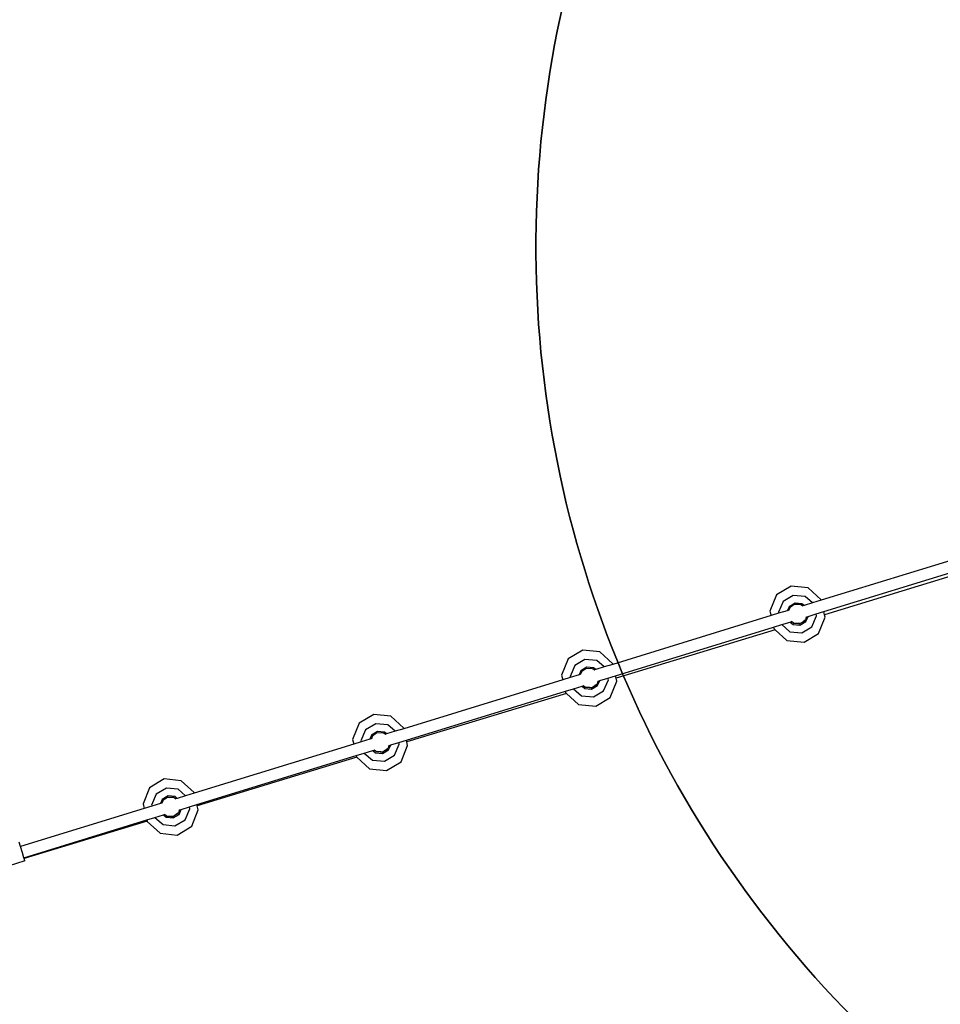
# Model space of a CAD drawing. Units: inches. Extents: x 3730 to 5905, y -3860 to -2829.
# Drawn here: x 4944 to 5070, y -3326 to -3191 of the extents above; entities that cross this region are included whole.
import ezdxf

# ---------------------------------------------------------------- set-up
doc = ezdxf.new("R2010")
doc.units = ezdxf.units.IN
doc.header["$MEASUREMENT"] = 0
doc.layers.add('VP-DIM', color=7, linetype='Continuous')
doc.layers.add('VP-HIC', color=6, linetype='Continuous')
doc.layers.add('VP-EQ', color=7, linetype='Continuous', true_color=0x8a3492, plot=False)
doc.styles.get("Standard").update_dxf_attribs({"font": 'arial.ttf'})
doc.dimstyles.get("Standard").update_dxf_attribs({"dimtxt": 14, "dimasz": 20, "dimexe": 20, "dimexo": 50, "dimgap": 20, "dimtad": 0, "dimdec": 0, "dimzin": 0, "dimdsep": 46, "dimtxsty": 'Standard', "dimcen": -0.09, "dimadec": 0, "dimazin": 0, "dimtfac": 1, "dimtdec": 4, "dimtofl": 0, "dimtmove": 0, "dimatfit": 3, "dimfxl": 70, "dimfxlon": 1, "dimtolj": 1, "dimtzin": 0, "dimarcsym": 0})

# ---------------------------------------------------------------- blocks, each defined once
blk = doc.blocks.new('*D268')
at = {"layer": 'Defpoints', "color": 0}
for p in [(5455.99, -2929.95), (5455.99, -3472.65), (4273, -3586.91)]:
    blk.add_point(p, dxfattribs=at)
at = {"layer": 'VP-DIM', "color": 0, "lineweight": -2}
for p, q in [((4273, -2999.95), (4273, -2909.95)), ((5455.99, -2999.95), (5455.99, -2909.95)), ((4293, -2929.95), (4824.3, -2929.95)), ((5435.99, -2929.95), (4904.69, -2929.95))]:
    blk.add_line(p, q, dxfattribs=at)
at = {"layer": 'VP-DIM', "color": 0}
for points in [[(4293, -2926.62), (4293, -2933.28), (4273, -2929.95)], [(5435.99, -2933.28), (5435.99, -2926.62), (5455.99, -2929.95)]]:
    blk.add_solid(points, dxfattribs=at)
at = {"layer": 'VP-DIM', "color": 0, "insert": (4864.5, -2929.95), "char_height": 14, "attachment_point": 5}
blk.add_mtext('\\A1;1190', dxfattribs=at)
blk = doc.blocks.new('*D269')
at = {"layer": 'Defpoints', "color": 0}
for p in [(5649.98, -2849.4), (5649.98, -3472.49), (4120.46, -3569.61)]:
    blk.add_point(p, dxfattribs=at)
at = {"layer": 'VP-DIM', "color": 0, "lineweight": -2}
for p, q in [((4120.46, -2919.4), (4120.46, -2829.4)), ((5649.98, -2919.4), (5649.98, -2829.4)), ((4140.46, -2849.4), (4824.58, -2849.4)), ((5629.98, -2849.4), (4904.97, -2849.4))]:
    blk.add_line(p, q, dxfattribs=at)
at = {"layer": 'VP-DIM', "color": 0}
for points in [[(4140.46, -2846.07), (4140.46, -2852.73), (4120.46, -2849.4)], [(5629.98, -2852.73), (5629.98, -2846.07), (5649.98, -2849.4)]]:
    blk.add_solid(points, dxfattribs=at)
at = {"layer": 'VP-DIM', "color": 0, "insert": (4864.77, -2849.4), "char_height": 14, "attachment_point": 5}
blk.add_mtext('\\A1;1530', dxfattribs=at)
blk = doc.blocks.new('RB1222_top')
at = {"layer": 'VP-EQ', "color": 0}
for p, q in [((5032.48, -3978.49), (5010.36, -3985.3)), ((5010.72, -3986.86), (5032.84, -3980.06)), ((5033.14, -3980.48), (5010.82, -3987.28)), ((5004.25, -3984.56), (5003.35, -3986.78)), ((5006.24, -3983.35), (5004.25, -3984.56)), ((5006.54, -3984.63), (5005.14, -3985.46)), ((5008.57, -3983.6), (5006.24, -3983.35)), ((5008.16, -3984.78), (5006.54, -3984.63)), ((5010.35, -3985.23), (5008.57, -3983.6)), ((5005.14, -3985.46), (5004.5, -3986.95)), ((5006.78, -3985.69), (5005.96, -3986.18)), ((5005.98, -3986.33), (5006.68, -3985.83)), ((5006.68, -3985.83), (5007.54, -3985.85)), ((5007.73, -3985.78), (5006.78, -3985.69)), ((5007.54, -3985.85), (5007.84, -3986.07)), ((5008.01, -3986.02), (5007.73, -3985.78)), ((5009.18, -3985.66), (5008.01, -3986.02)), ((5009.18, -3985.66), (5008.16, -3984.78)), ((5010.36, -3985.3), (5009.18, -3985.66)), ((5010.36, -3985.3), (5010.35, -3985.23)), ((5003.35, -3986.78), (5003.5, -3987.41)), ((5004.53, -3987.09), (5003.5, -3987.41)), ((5004.5, -3986.95), (5004.53, -3987.09)), ((5005.72, -3986.73), (5004.53, -3987.09)), ((5005.96, -3986.18), (5005.72, -3986.73)), ((5005.85, -3986.69), (5005.72, -3986.73)), ((5005.85, -3986.69), (5005.98, -3986.33)), ((5005.92, -3986.67), (5005.85, -3986.69)), ((5006.04, -3986.38), (5005.92, -3986.67)), ((5005.93, -3986.66), (5005.92, -3986.67)), ((5006.01, -3986.48), (5005.93, -3986.66)), ((5005.95, -3986.66), (5005.93, -3986.66)), ((5007.84, -3986.07), (5007.77, -3986.1)), ((5008.01, -3986.02), (5007.84, -3986.07)), ((5008.57, -3987.53), (5009.69, -3987.18)), ((5009.69, -3987.18), (5010.72, -3986.86)), ((5009.74, -3987.44), (5009.69, -3987.18)), ((5010.82, -3987.28), (5010.72, -3986.86)), ((5010.89, -3987.61), (5010.82, -3987.28)), ((5003.5, -3987.41), (4981.84, -3994.08)), ((5003.85, -3988.98), (5004.96, -3988.64)), ((5004.96, -3988.64), (5006.13, -3988.28)), ((5004.96, -3988.64), (5006.08, -3989.61)), ((5006.13, -3988.28), (5006.29, -3988.23)), ((5006.13, -3988.28), (5006.51, -3988.61)), ((5006.29, -3988.23), (5006.35, -3988.21)), ((5006.56, -3988.43), (5006.29, -3988.23)), ((5006.51, -3988.61), (5007.46, -3988.7)), ((5006.56, -3988.43), (5006.57, -3988.43)), ((5006.57, -3988.43), (5006.58, -3988.44)), ((5006.58, -3988.44), (5006.58, -3988.44)), ((5006.63, -3988.48), (5006.58, -3988.44)), ((5007.11, -3988.49), (5006.63, -3988.48)), ((5007.11, -3988.49), (5007.42, -3988.52)), ((5007.21, -3988.49), (5007.11, -3988.49)), ((5007.21, -3988.49), (5007.41, -3988.51)), ((5007.43, -3988.5), (5007.21, -3988.49)), ((5007.41, -3988.51), (5007.43, -3988.5)), ((5007.41, -3988.51), (5007.42, -3988.52)), ((5007.42, -3988.52), (5007.45, -3988.5)), ((5007.45, -3988.5), (5007.43, -3988.5)), ((5007.5, -3988.5), (5007.45, -3988.5)), ((5007.46, -3988.7), (5008.28, -3988.21)), ((5007.74, -3988.33), (5007.5, -3988.5)), ((5007.74, -3988.33), (5008.14, -3988.09)), ((5007.87, -3988.24), (5007.74, -3988.33)), ((5007.87, -3988.23), (5007.89, -3988.22)), ((5007.87, -3988.23), (5007.87, -3988.24)), ((5007.87, -3988.24), (5007.87, -3988.24)), ((5007.89, -3988.22), (5008.07, -3988.12)), ((5007.93, -3988.2), (5007.89, -3988.22)), ((5008.01, -3988.14), (5007.93, -3988.2)), ((5008.15, -3988.04), (5008.01, -3988.14)), ((5008.01, -3988.14), (5008.07, -3988.12)), ((5008.07, -3988.12), (5008.13, -3988.08)), ((5008.13, -3988.08), (5008.15, -3988.04)), ((5008.14, -3988.09), (5008.17, -3988.03)), ((5008.17, -3988.03), (5008.15, -3988.04)), ((5008.2, -3988.01), (5008.17, -3988.03)), ((5008.3, -3987.73), (5008.2, -3988.01)), ((5008.28, -3988.21), (5008.57, -3987.53)), ((5008.28, -3987.61), (5008.34, -3987.6)), ((5008.34, -3987.6), (5008.3, -3987.73)), ((5008.3, -3987.73), (5008.34, -3987.62)), ((5008.34, -3987.6), (5008.35, -3987.59)), ((5008.35, -3987.6), (5008.34, -3987.62)), ((5008.36, -3987.59), (5008.35, -3987.6)), ((5008.35, -3987.59), (5008.35, -3987.6)), ((5008.35, -3987.59), (5008.36, -3987.59)), ((5008.36, -3987.59), (5008.57, -3987.53)), ((5009.1, -3988.93), (5009.74, -3987.44)), ((5010, -3989.83), (5010.89, -3987.61)), ((4982.2, -3995.64), (5003.85, -3988.98)), ((5004.08, -3989.33), (4982.27, -3995.98)), ((5003.85, -3988.98), (5003.9, -3989.16)), ((5003.9, -3989.16), (5004.08, -3989.33)), ((5004.08, -3989.33), (5005.68, -3990.79)), ((5006.08, -3989.61), (5007.7, -3989.76)), ((5007.7, -3989.76), (5009.1, -3988.93)), ((5008.01, -3991.05), (5010, -3989.83)), ((5005.68, -3990.79), (5008.01, -3991.05)), ((4977.71, -3992.12), (4975.72, -3993.34)), ((4980.04, -3992.38), (4977.71, -3992.12)), ((4981.82, -3994.01), (4980.04, -3992.38)), ((4975.72, -3993.34), (4974.82, -3995.56)), ((4978.01, -3993.4), (4976.61, -3994.24)), ((4979.64, -3993.55), (4978.01, -3993.4)), ((4980.65, -3994.44), (4979.64, -3993.55)), ((4981.84, -3994.08), (4980.65, -3994.44)), ((4981.84, -3994.08), (4981.82, -3994.01)), ((4976.61, -3994.24), (4975.97, -3995.73)), ((4977.43, -3994.95), (4977.2, -3995.5)), ((4977.33, -3995.47), (4977.45, -3995.11)), ((4977.39, -3995.44), (4977.33, -3995.47)), ((4977.52, -3995.15), (4977.39, -3995.44)), ((4977.41, -3995.44), (4977.39, -3995.44)), ((4977.48, -3995.26), (4977.41, -3995.44)), ((4977.42, -3995.44), (4977.41, -3995.44)), ((4978.25, -3994.47), (4977.43, -3994.95)), ((4977.45, -3995.11), (4978.16, -3994.61)), ((4978.16, -3994.61), (4979.02, -3994.63)), ((4979.2, -3994.56), (4978.25, -3994.47)), ((4979.02, -3994.63), (4979.32, -3994.85)), ((4979.48, -3994.8), (4979.2, -3994.56)), ((4979.32, -3994.85), (4979.24, -3994.88)), ((4979.48, -3994.8), (4979.32, -3994.85)), ((4980.65, -3994.44), (4979.48, -3994.8)), ((4974.97, -3996.19), (4953.2, -4002.89)), ((4974.82, -3995.56), (4974.97, -3996.19)), ((4976, -3995.87), (4974.97, -3996.19)), ((4975.97, -3995.73), (4976, -3995.87)), ((4977.2, -3995.5), (4976, -3995.87)), ((4977.33, -3995.47), (4977.2, -3995.5)), ((4979.67, -3996.78), (4979.64, -3996.81)), ((4979.77, -3996.51), (4979.67, -3996.78)), ((4979.75, -3996.99), (4980.04, -3996.3)), ((4979.76, -3996.39), (4979.82, -3996.37)), ((4979.82, -3996.37), (4979.77, -3996.51)), ((4979.77, -3996.51), (4979.81, -3996.4)), ((4979.83, -3996.38), (4979.81, -3996.4)), ((4979.82, -3996.37), (4979.83, -3996.38)), ((4979.82, -3996.37), (4979.82, -3996.37)), ((4979.82, -3996.37), (4979.83, -3996.37)), ((4979.83, -3996.37), (4980.04, -3996.3)), ((4979.83, -3996.37), (4979.83, -3996.38)), ((4980.04, -3996.3), (4981.16, -3995.96)), ((4980.57, -3997.71), (4981.22, -3996.21)), ((4981.16, -3995.96), (4982.2, -3995.64)), ((4981.22, -3996.21), (4981.16, -3995.96)), ((4981.47, -3998.61), (4982.37, -3996.39)), ((4982.27, -3995.98), (4982.2, -3995.64)), ((4982.37, -3996.39), (4982.27, -3995.98)), ((4953.56, -4004.45), (4975.33, -3997.75)), ((4975.49, -3998.05), (4953.62, -4004.71)), ((4975.33, -3997.75), (4976.44, -3997.41)), ((4975.33, -3997.75), (4975.37, -3997.94)), ((4975.37, -3997.94), (4975.49, -3998.05)), ((4975.49, -3998.05), (4977.15, -3999.57)), ((4976.44, -3997.41), (4977.61, -3997.05)), ((4976.44, -3997.41), (4977.55, -3998.39)), ((4977.61, -3997.05), (4977.77, -3997)), ((4977.61, -3997.05), (4977.98, -3997.39)), ((4977.77, -3997), (4977.82, -3996.99)), ((4978.04, -3997.21), (4977.77, -3997)), ((4977.98, -3997.39), (4978.93, -3997.47)), ((4978.04, -3997.21), (4978.05, -3997.22)), ((4978.04, -3997.21), (4978.04, -3997.21)), ((4978.05, -3997.22), (4978.05, -3997.22)), ((4978.11, -3997.26), (4978.05, -3997.22)), ((4978.59, -3997.27), (4978.11, -3997.26)), ((4978.59, -3997.27), (4978.89, -3997.3)), ((4978.69, -3997.27), (4978.59, -3997.27)), ((4978.69, -3997.27), (4978.88, -3997.29)), ((4978.91, -3997.28), (4978.69, -3997.27)), ((4978.88, -3997.29), (4978.91, -3997.28)), ((4978.88, -3997.29), (4978.89, -3997.3)), ((4978.89, -3997.3), (4978.93, -3997.28)), ((4978.93, -3997.28), (4978.91, -3997.28)), ((4978.93, -3997.47), (4979.75, -3996.99)), ((4978.97, -3997.28), (4978.93, -3997.28)), ((4979.21, -3997.11), (4978.97, -3997.28)), ((4979.18, -3998.54), (4980.57, -3997.71)), ((4979.21, -3997.11), (4979.61, -3996.87)), ((4979.34, -3997.02), (4979.21, -3997.11)), ((4979.35, -3997.01), (4979.34, -3997.02)), ((4979.34, -3997.02), (4979.34, -3997.02)), ((4979.35, -3997.01), (4979.37, -3997)), ((4979.37, -3997), (4979.61, -3996.86)), ((4979.4, -3996.97), (4979.37, -3997)), ((4979.62, -3996.82), (4979.4, -3996.97)), ((4979.61, -3996.87), (4979.64, -3996.81)), ((4979.61, -3996.86), (4979.62, -3996.82)), ((4979.64, -3996.81), (4979.62, -3996.82)), ((4977.55, -3998.39), (4979.18, -3998.54)), ((4979.48, -3999.82), (4981.47, -3998.61)), ((4977.15, -3999.57), (4979.48, -3999.82)), ((4947.08, -4002.15), (4946.19, -4004.37)), ((4949.08, -4000.93), (4947.08, -4002.15)), ((4951.41, -4001.19), (4949.08, -4000.93)), ((4953.19, -4002.82), (4951.41, -4001.19)), ((4947.98, -4003.05), (4947.34, -4004.54)), ((4949.38, -4002.21), (4947.98, -4003.05)), ((4949.62, -4003.28), (4948.8, -4003.77)), ((4948.82, -4003.92), (4949.52, -4003.42)), ((4951, -4002.36), (4949.38, -4002.21)), ((4949.52, -4003.42), (4950.38, -4003.44)), ((4950.57, -4003.37), (4949.62, -4003.28)), ((4950.38, -4003.44), (4950.68, -4003.66)), ((4950.85, -4003.61), (4950.57, -4003.37)), ((4952.02, -4003.25), (4950.85, -4003.61)), ((4952.02, -4003.25), (4951, -4002.36)), ((4953.2, -4002.89), (4952.02, -4003.25)), ((4953.2, -4002.89), (4953.19, -4002.82)), ((4946.19, -4004.37), (4946.34, -4005)), ((4947.37, -4004.68), (4946.34, -4005)), ((4947.34, -4004.54), (4947.37, -4004.68)), ((4948.56, -4004.32), (4947.37, -4004.68)), ((4948.8, -4003.77), (4948.56, -4004.32)), ((4948.69, -4004.28), (4948.56, -4004.32)), ((4948.69, -4004.28), (4948.82, -4003.92)), ((4948.76, -4004.26), (4948.69, -4004.28)), ((4948.88, -4003.97), (4948.76, -4004.26)), ((4948.77, -4004.25), (4948.76, -4004.26)), ((4948.85, -4004.07), (4948.77, -4004.25)), ((4948.79, -4004.25), (4948.77, -4004.25)), ((4950.68, -4003.66), (4950.61, -4003.69)), ((4950.85, -4003.61), (4950.68, -4003.66)), ((4951.41, -4005.11), (4952.53, -4004.77)), ((4952.53, -4004.77), (4953.56, -4004.45)), ((4952.58, -4005.03), (4952.53, -4004.77)), ((4953.62, -4004.71), (4953.56, -4004.45)), ((4953.73, -4005.2), (4953.62, -4004.71)), ((4946.34, -4005), (4924.52, -4011.71)), ((4946.69, -4006.57), (4947.8, -4006.22)), ((4947.8, -4006.22), (4948.97, -4005.86)), ((4947.8, -4006.22), (4948.92, -4007.2)), ((4948.97, -4005.86), (4949.13, -4005.81)), ((4948.97, -4005.86), (4949.35, -4006.2)), ((4949.13, -4005.81), (4949.19, -4005.8)), ((4949.4, -4006.02), (4949.13, -4005.81)), ((4949.35, -4006.2), (4950.3, -4006.28)), ((4949.4, -4006.02), (4949.41, -4006.02)), ((4949.41, -4006.02), (4949.42, -4006.03)), ((4949.42, -4006.03), (4949.42, -4006.03)), ((4949.47, -4006.07), (4949.42, -4006.03)), ((4949.95, -4006.08), (4949.47, -4006.07)), ((4949.95, -4006.08), (4950.26, -4006.11)), ((4950.05, -4006.08), (4949.95, -4006.08)), ((4950.05, -4006.08), (4950.25, -4006.1)), ((4950.27, -4006.09), (4950.05, -4006.08)), ((4950.25, -4006.1), (4950.27, -4006.09)), ((4950.25, -4006.1), (4950.26, -4006.11)), ((4950.26, -4006.11), (4950.29, -4006.09)), ((4950.29, -4006.09), (4950.27, -4006.09)), ((4950.34, -4006.09), (4950.29, -4006.09)), ((4950.3, -4006.28), (4951.12, -4005.8)), ((4950.58, -4005.92), (4950.34, -4006.09)), ((4950.58, -4005.92), (4950.98, -4005.68)), ((4950.71, -4005.83), (4950.58, -4005.92)), ((4950.71, -4005.82), (4950.73, -4005.81)), ((4950.71, -4005.82), (4950.71, -4005.83)), ((4950.71, -4005.83), (4950.71, -4005.83)), ((4950.73, -4005.81), (4950.97, -4005.67)), ((4950.77, -4005.79), (4950.73, -4005.81)), ((4950.99, -4005.63), (4950.77, -4005.79)), ((4950.97, -4005.67), (4950.99, -4005.63)), ((4950.98, -4005.68), (4951.01, -4005.62)), ((4951.01, -4005.62), (4950.99, -4005.63)), ((4951.04, -4005.59), (4951.01, -4005.62)), ((4951.14, -4005.32), (4951.04, -4005.59)), ((4951.12, -4005.8), (4951.41, -4005.11)), ((4951.13, -4005.2), (4951.18, -4005.18)), ((4951.18, -4005.18), (4951.14, -4005.32)), ((4951.14, -4005.32), (4951.18, -4005.21)), ((4951.18, -4005.18), (4951.19, -4005.18)), ((4951.19, -4005.19), (4951.18, -4005.21)), ((4951.2, -4005.18), (4951.19, -4005.19)), ((4951.19, -4005.18), (4951.19, -4005.19)), ((4951.19, -4005.18), (4951.2, -4005.18)), ((4951.2, -4005.18), (4951.41, -4005.11)), ((4951.94, -4006.52), (4952.58, -4005.03)), ((4952.84, -4007.42), (4953.73, -4005.2)), ((4924.88, -4013.28), (4946.69, -4006.57)), ((4946.78, -4006.79), (4924.92, -4013.45)), ((4946.69, -4006.57), (4946.74, -4006.75)), ((4946.74, -4006.75), (4946.78, -4006.79)), ((4946.78, -4006.79), (4948.52, -4008.38)), ((4948.92, -4007.2), (4950.54, -4007.35)), ((4950.54, -4007.35), (4951.94, -4006.52)), ((4950.85, -4008.63), (4952.84, -4007.42)), ((4948.52, -4008.38), (4950.85, -4008.63)), ((4920.39, -4009.76), (4918.4, -4010.98)), ((4922.72, -4010.02), (4920.39, -4009.76)), ((4924.5, -4011.64), (4922.72, -4010.02)), ((4918.4, -4010.98), (4917.51, -4013.2)), ((4920.7, -4011.04), (4919.3, -4011.87)), ((4922.32, -4011.19), (4920.7, -4011.04)), ((4923.33, -4012.08), (4922.32, -4011.19)), ((4919.3, -4011.87), (4918.65, -4013.37)), ((4920.12, -4012.59), (4919.88, -4013.14)), ((4920.01, -4013.1), (4920.13, -4012.74)), ((4920.2, -4012.79), (4920.07, -4013.08)), ((4920.17, -4012.9), (4920.09, -4013.08)), ((4920.93, -4012.1), (4920.12, -4012.59)), ((4920.13, -4012.74), (4920.84, -4012.25)), ((4920.84, -4012.25), (4921.7, -4012.26)), ((4921.88, -4012.19), (4920.93, -4012.1)), ((4921.7, -4012.26), (4922, -4012.49)), ((4922.16, -4012.44), (4921.88, -4012.19)), ((4922, -4012.49), (4921.93, -4012.51)), ((4922.16, -4012.44), (4922, -4012.49)), ((4923.33, -4012.08), (4922.16, -4012.44)), ((4924.52, -4011.71), (4923.33, -4012.08)), ((4924.52, -4011.71), (4924.5, -4011.64)), ((4917.65, -4013.83), (4900.71, -4019.04)), ((4917.51, -4013.2), (4917.65, -4013.83)), ((4918.69, -4013.51), (4917.65, -4013.83)), ((4918.65, -4013.37), (4918.69, -4013.51)), ((4919.88, -4013.14), (4918.69, -4013.51)), ((4920.01, -4013.1), (4919.88, -4013.14)), ((4920.07, -4013.08), (4920.01, -4013.1)), ((4920.09, -4013.08), (4920.07, -4013.08)), ((4920.1, -4013.07), (4920.09, -4013.08)), ((4922.45, -4014.14), (4922.36, -4014.42)), ((4922.43, -4014.62), (4922.73, -4013.94)), ((4922.44, -4014.03), (4922.5, -4014.01)), ((4922.5, -4014.01), (4922.45, -4014.14)), ((4922.45, -4014.14), (4922.5, -4014.04)), ((4922.51, -4014.01), (4922.5, -4014.04)), ((4922.5, -4014.01), (4922.51, -4014.01)), ((4922.51, -4014.01), (4922.73, -4013.94)), ((4922.51, -4014.01), (4922.51, -4014.01)), ((4922.51, -4014.01), (4922.51, -4014.01)), ((4922.51, -4014.01), (4922.51, -4014.01)), ((4922.73, -4013.94), (4923.84, -4013.6)), ((4923.26, -4015.35), (4923.9, -4013.85)), ((4923.84, -4013.6), (4924.88, -4013.28)), ((4923.9, -4013.85), (4923.84, -4013.6)), ((4924.16, -4016.25), (4925.05, -4014.02)), ((4924.92, -4013.45), (4924.88, -4013.28)), ((4925.05, -4014.02), (4924.92, -4013.45)), ((4901.19, -4020.57), (4918.01, -4015.39)), ((4918.05, -4015.55), (4901.23, -4020.67)), ((4918.01, -4015.39), (4919.12, -4015.05)), ((4918.01, -4015.39), (4918.05, -4015.55)), ((4918.05, -4015.55), (4918.05, -4015.58)), ((4918.05, -4015.58), (4919.83, -4017.21)), ((4919.12, -4015.05), (4920.29, -4014.69)), ((4919.12, -4015.05), (4920.24, -4016.03)), ((4920.29, -4014.69), (4920.45, -4014.64)), ((4920.29, -4014.69), (4920.67, -4015.02)), ((4920.45, -4014.64), (4920.5, -4014.62)), ((4920.72, -4014.85), (4920.45, -4014.64)), ((4920.67, -4015.02), (4921.61, -4015.11)), ((4920.72, -4014.85), (4920.73, -4014.86)), ((4920.72, -4014.85), (4920.72, -4014.85)), ((4920.73, -4014.86), (4920.74, -4014.86)), ((4920.79, -4014.9), (4920.73, -4014.86)), ((4921.27, -4014.91), (4920.79, -4014.9)), ((4921.27, -4014.91), (4921.57, -4014.94)), ((4921.37, -4014.91), (4921.27, -4014.91)), ((4921.37, -4014.91), (4921.56, -4014.93)), ((4921.59, -4014.91), (4921.37, -4014.91)), ((4921.56, -4014.93), (4921.59, -4014.91)), ((4921.56, -4014.93), (4921.57, -4014.94)), ((4921.57, -4014.94), (4921.61, -4014.91)), ((4921.61, -4014.91), (4921.59, -4014.91)), ((4921.61, -4015.11), (4922.43, -4014.62)), ((4921.65, -4014.91), (4921.61, -4014.91)), ((4921.89, -4014.74), (4921.65, -4014.91)), ((4921.86, -4016.18), (4923.26, -4015.35)), ((4921.89, -4014.74), (4922.3, -4014.5)), ((4922.02, -4014.65), (4921.89, -4014.74)), ((4922.03, -4014.65), (4922.02, -4014.65)), ((4922.02, -4014.65), (4922.02, -4014.65)), ((4922.03, -4014.65), (4922.05, -4014.64)), ((4922.05, -4014.64), (4922.29, -4014.5)), ((4922.08, -4014.61), (4922.05, -4014.64)), ((4922.31, -4014.46), (4922.08, -4014.61)), ((4922.29, -4014.5), (4922.31, -4014.46)), ((4922.3, -4014.5), (4922.32, -4014.44)), ((4922.32, -4014.44), (4922.31, -4014.46)), ((4922.36, -4014.42), (4922.32, -4014.44)), ((4920.24, -4016.03), (4921.86, -4016.18)), ((4922.16, -4017.46), (4924.16, -4016.25)), ((4919.83, -4017.21), (4922.16, -4017.46)), ((4900.71, -4019.04), (4900.51, -4018.43)), ((4900.98, -4019.88), (4900.71, -4019.04)), ((4901.32, -4021), (4899.01, -4021.73)), ((4901.19, -4020.57), (4900.98, -4019.88)), ((4901.21, -4020.62), (4901.19, -4020.57)), ((4901.23, -4020.67), (4901.21, -4020.62)), ((4901.32, -4021), (4901.23, -4020.67))]:
    blk.add_line(p, q, dxfattribs=at)
blk = doc.blocks.new('RB1222_2D')
at = {"layer": 'VP-EQ', "color": 0}
blk.add_blockref('RB1222_top', (43.64, 714.98), dxfattribs=at)

msp = doc.modelspace()

# ---------------------------------------------------------------- linework, layer by layer
at = {"layer": 'VP-HIC', "color": 4}
msp.add_lwpolyline([(5442.64, -3224.33), (5291.54, -3086.59, 0.394388), (5086.77, -3089.08), (5061.22, -3113.54, 0.430916), (5062.62, -3331.59), (5132.82, -3397.07, -0.009465), (5137.86, -3391.94), (5260.45, -3272.01, -0.265233)], format="xyb", close=True, dxfattribs=at)
at = {"layer": 'VP-HIC', "color": 1}
msp.add_lwpolyline([(5093.93, -3458.2, -0.09621), (5132.82, -3397.07), (5132.82, -3397.07), (5062.62, -3331.59, -0.430916), (5061.22, -3113.54), (5082.22, -3093.43), (4928.02, -3143.43), (4609.73, -3143.43, -0.197831), (4653.23, -3249.06), (4653.23, -3379.53), (4780.92, -3379.53, -0.414214), (4930.92, -3529.53), (4930.92, -3604.56, -0.248587), (4865.14, -3728.68), (4887.24, -3728.68), (5090.37, -3827.37, 0.372315), (5279.94, -3776.82, -0.014843), (5269.34, -3772.98), (5223.46, -3801.31, -0.417552), (5016.13, -3751.05), (4985.02, -3699.36, -0.412265), (5035.32, -3494.01)], format="xyb", close=True, dxfattribs=at)

# ---------------------------------------------------------------- block references
at = {"layer": 'VP-EQ', "color": 0}
msp.add_blockref('RB1222_2D', (0, 0), dxfattribs=at)

# ---------------------------------------------------------------- dimensions: what is measured, and where the dimension line sits
at = {"layer": 'VP-DIM', "color": 0}
dim = msp.add_linear_dim(base=(5649.98, -2849.4), p1=(4120.46, -3569.61), p2=(5649.98, -3472.49), dimstyle='Standard', dxfattribs=at)
dim.commit()
dim.dimension.update_dxf_attribs({"geometry": '*D269', "text_midpoint": (4864.77, -2849.4), "dimtype": 160})
dim = msp.add_linear_dim(base=(5455.99, -2929.95), p1=(4273, -3586.91), p2=(5455.99, -3472.65), text='1190', dimstyle='Standard', dxfattribs=at)
dim.commit()
dim.dimension.update_dxf_attribs({"geometry": '*D268', "text_midpoint": (4864.5, -2929.95)})

doc.saveas('drawing.dxf')
